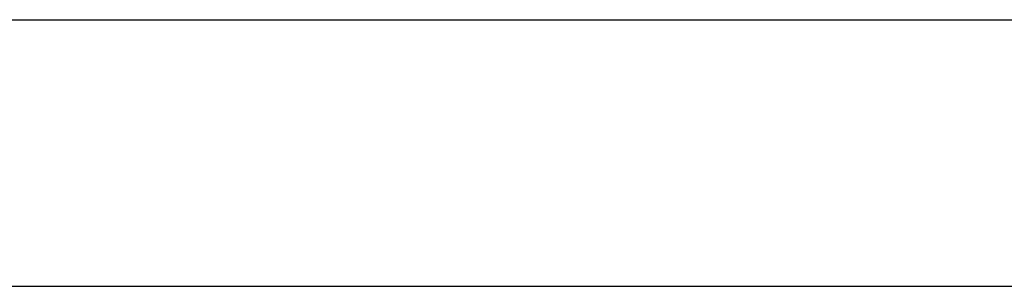
# Model space of a CAD drawing. Extents: x 3.1 to 49.7, y 2 to 51.7.
# Drawn here: x 13.1 to 18.7, y 2.1 to 3.6 of the extents above; entities that cross this region are included whole.
import ezdxf

# ---------------------------------------------------------------- set-up
doc = ezdxf.new("R2010")
doc.units = 0
doc.header["$LTSCALE"] = 5
doc.header["$MEASUREMENT"] = 0
doc.layers.get('0').update_dxf_attribs({"linetype": 'CONTINUOUS'})
doc.layers.add('BORDER', color=7, linetype='CONTINUOUS')
doc.styles.add('PLATE', font='ROMAND', dxfattribs={"width": 0.95})

# ---------------------------------------------------------------- blocks, each defined once
blk = doc.blocks.new('WTITLE')
for p, q in [((-7.7035, -9.7815), (-0.0785, -9.7815)), ((-6.8872, -10.0802), (-4.2935, -10.0802))]:
    blk.add_line(p, q)
at = {"style": 'PLATE', "width": 0.95}
for tag, p, height in [('PLATE1', (-7.7035, -1.1652), 0.14), ('DESC1', (-7.7035, -1.3252), 0.1), ('DESC1', (-7.7035, -1.4852), 0.1), ('DESC1', (-7.7035, -1.6452), 0.1), ('PLATE2', (-7.7035, -1.9152), 0.14), ('DESC2', (-7.7035, -2.0752), 0.1), ('DESC2', (-7.7035, -2.2352), 0.1), ('DESC2', (-7.7035, -2.3952), 0.1), ('DWG', (-6.606, -10.0602), 0.14), ('REV', (-2.391, -10.0584), 0.1)]:
    blk.add_attdef(tag, p, '', height=height, dxfattribs=at)

msp = doc.modelspace()

# ---------------------------------------------------------------- block references
at = {"layer": 'BORDER', "xscale": 5, "yscale": 5, "zscale": 5}
msp.add_blockref('WTITLE', (41.6456, 52.5012), dxfattribs=at)

doc.saveas('drawing.dxf')
